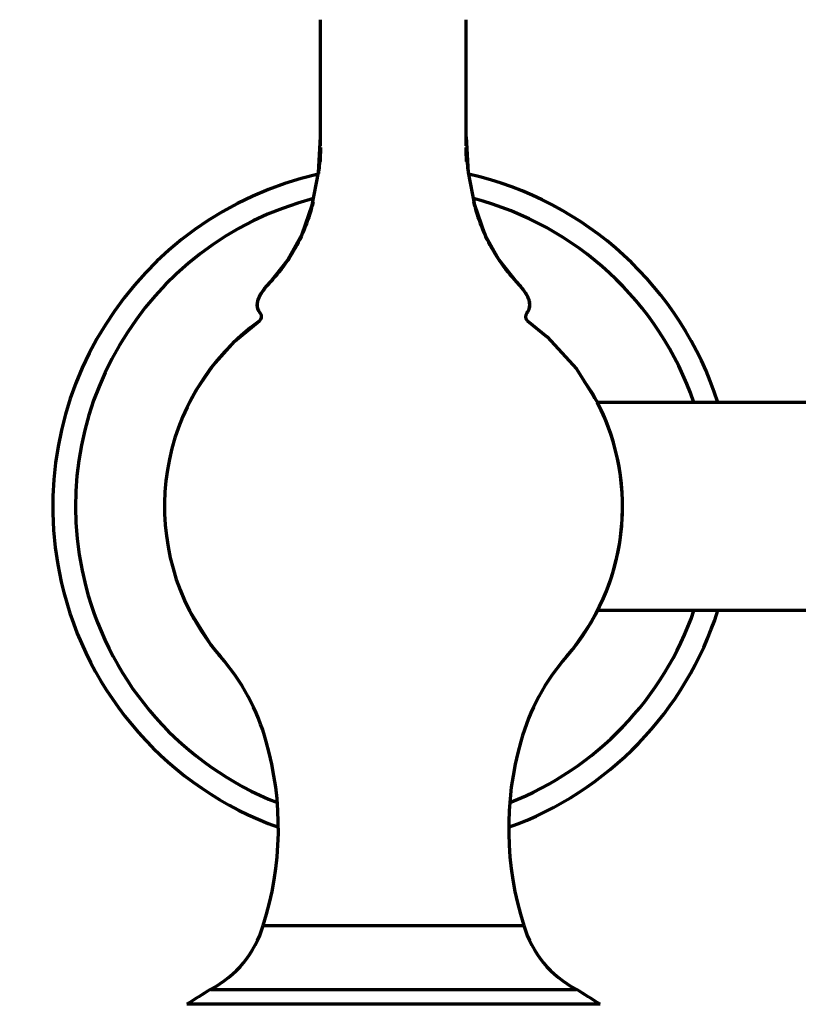
# Model space of a CAD drawing. Units: inches. Extents: x -37 to 1838, y -437 to 1281.
# Drawn here: x 1121 to 1189, y 157 to 243 of the extents above; entities that cross this region are included whole.
import ezdxf

# ---------------------------------------------------------------- set-up
doc = ezdxf.new("R2010")
doc.units = ezdxf.units.IN
doc.header["$MEASUREMENT"] = 0
doc.layers.add('_U+56FE_U+5C422', color=7, linetype='Continuous')

# ---------------------------------------------------------------- blocks, each defined once
blk = doc.blocks.new('block 465')
at = {"color": 7, "lineweight": 70, "true_color": 0xffffff}
blk.add_lwpolyline([(1143.025, 220.104), (1144.585, 222.047)], dxfattribs=at)
blk = doc.blocks.new('block 466')
at = {"color": 7, "lineweight": 70, "true_color": 0xffffff}
blk.add_lwpolyline([(1142.546, 219.549), (1143.026, 220.104)], dxfattribs=at)
blk = doc.blocks.new('block 470')
at = {"color": 7, "lineweight": 70, "true_color": 0xffffff}
blk.add_lwpolyline([(1142.196, 219.037), (1142.546, 219.549)], dxfattribs=at)
blk = doc.blocks.new('block 473')
at = {"color": 7, "lineweight": 70, "true_color": 0xffffff}
blk.add_lwpolyline([(1144.585, 222.047), (1145.814, 224.284)], dxfattribs=at)
blk = doc.blocks.new('block 474')
at = {"color": 7, "lineweight": 70, "true_color": 0xffffff}
blk.add_lwpolyline([(1136.051, 209.717), (1136.604, 210.721), (1138.046, 212.845), (1139.976, 214.986), (1142.105, 216.762)], dxfattribs=at)
blk = doc.blocks.new('block 475')
at = {"color": 7, "lineweight": 70, "true_color": 0xffffff}
blk.add_lwpolyline([(1165.344, 217.432), (1165.552, 217.767)], dxfattribs=at)
blk = doc.blocks.new('block 476')
at = {"color": 7, "lineweight": 70, "true_color": 0xffffff}
blk.add_lwpolyline([(1170.788, 190.337), (1170.88, 190.463), (1170.893, 190.49)], dxfattribs=at)
blk = doc.blocks.new('block 477')
at = {"color": 7, "lineweight": 70, "true_color": 0xffffff}
blk.add_lwpolyline([(1142.167, 218.973), (1142.196, 219.037)], dxfattribs=at)
blk = doc.blocks.new('block 478')
at = {"color": 7, "lineweight": 70, "true_color": 0xffffff}
blk.add_lwpolyline([(1141.981, 218.57), (1142.196, 219.037)], dxfattribs=at)
blk = doc.blocks.new('block 484')
at = {"color": 7, "lineweight": 70, "true_color": 0xffffff}
blk.add_lwpolyline([(1145.814, 224.284), (1146.703, 226.813)], dxfattribs=at)
blk = doc.blocks.new('block 485')
at = {"color": 7, "lineweight": 70, "true_color": 0xffffff}
blk.add_lwpolyline([(1171.492, 191.574), (1170.916, 190.524), (1169.474, 188.401), (1168.798, 187.579)], dxfattribs=at)
blk = doc.blocks.new('block 486')
at = {"color": 7, "lineweight": 70, "true_color": 0xffffff}
blk.add_lwpolyline([(1141.974, 218.535), (1141.981, 218.57)], dxfattribs=at)
blk = doc.blocks.new('block 487')
at = {"color": 7, "lineweight": 70, "true_color": 0xffffff}
blk.add_lwpolyline([(1141.903, 218.146), (1141.981, 218.57)], dxfattribs=at)
blk = doc.blocks.new('block 489')
at = {"color": 7, "lineweight": 70, "true_color": 0xffffff}
blk.add_lwpolyline([(1146.703, 226.813), (1147.243, 229.634)], dxfattribs=at)
blk = doc.blocks.new('block 490')
at = {"color": 7, "lineweight": 70, "true_color": 0xffffff}
blk.add_lwpolyline([(1147.243, 229.634), (1147.425, 232.746)], dxfattribs=at)
blk = doc.blocks.new('block 491')
at = {"color": 7, "lineweight": 70, "true_color": 0xffffff}
blk.add_lwpolyline([(1165.552, 217.767), (1165.616, 218.146)], dxfattribs=at)
blk = doc.blocks.new('block 503')
at = {"color": 7, "lineweight": 70, "true_color": 0xffffff}
blk.add_lwpolyline([(1147.407, 231.953), (1147.407, 242.919)], dxfattribs=at)
blk = doc.blocks.new('block 507')
at = {"color": 7, "lineweight": 70, "true_color": 0xffffff}
blk.add_lwpolyline([(1160.076, 231.953), (1160.076, 242.919)], dxfattribs=at)
blk = doc.blocks.new('block 516')
at = {"color": 7, "lineweight": 70, "true_color": 0xffffff}
blk.add_lwpolyline([(1160.276, 229.634), (1160.094, 232.746)], dxfattribs=at)
blk = doc.blocks.new('block 529')
at = {"color": 7, "lineweight": 70, "true_color": 0xffffff}
blk.add_lwpolyline([(1171.718, 157.369), (1135.801, 157.369)], dxfattribs=at)
blk = doc.blocks.new('block 530')
at = {"color": 7, "lineweight": 70, "true_color": 0xffffff}
blk.add_lwpolyline([(1137.864, 158.668), (1169.655, 158.668)], dxfattribs=at)
blk = doc.blocks.new('block 531')
at = {"color": 7, "lineweight": 70, "true_color": 0xffffff}
blk.add_lwpolyline([(1141.967, 217.767), (1141.903, 218.146)], dxfattribs=at)
blk = doc.blocks.new('block 532')
at = {"color": 7, "lineweight": 70, "true_color": 0xffffff}
blk.add_lwpolyline([(1142.44, 164.223), (1165.079, 164.223)], dxfattribs=at)
blk = doc.blocks.new('block 533')
at = {"color": 7, "lineweight": 70, "true_color": 0xffffff}
blk.add_lwpolyline([(1160.817, 226.813), (1160.276, 229.634)], dxfattribs=at)
blk = doc.blocks.new('block 534')
at = {"color": 7, "lineweight": 70, "true_color": 0xffffff}
blk.add_lwpolyline([(1165.616, 218.146), (1165.538, 218.57)], dxfattribs=at)
blk = doc.blocks.new('block 536')
at = {"color": 7, "lineweight": 70, "true_color": 0xffffff}
blk.add_lwpolyline([(1419.371, 191.574), (1171.468, 191.574)], dxfattribs=at)
blk = doc.blocks.new('block 537')
at = {"color": 7, "lineweight": 70, "true_color": 0xffffff}
blk.add_lwpolyline([(1419.371, 209.671), (1171.468, 209.671)], dxfattribs=at)
blk = doc.blocks.new('block 538')
at = {"color": 7, "lineweight": 70, "true_color": 0xffffff}
blk.add_lwpolyline([(1137.849, 188.658), (1136.051, 191.529)], dxfattribs=at)
blk = doc.blocks.new('block 539')
at = {"color": 7, "lineweight": 70, "true_color": 0xffffff}
blk.add_lwpolyline([(1136.118, 191.404), (1136.43, 190.826), (1137.157, 189.763)], dxfattribs=at)
blk = doc.blocks.new('block 540')
at = {"color": 7, "lineweight": 70, "true_color": 0xffffff}
blk.add_lwpolyline([(1161.706, 224.284), (1160.817, 226.813)], dxfattribs=at)
blk = doc.blocks.new('block 544')
at = {"color": 7, "lineweight": 70, "true_color": 0xffffff}
blk.add_lwpolyline([(1138.721, 187.579), (1137.849, 188.658)], dxfattribs=at)
blk = doc.blocks.new('block 545')
at = {"color": 7, "lineweight": 70, "true_color": 0xffffff}
blk.add_lwpolyline([(1138.265, 188.143), (1138.348, 188.021), (1138.721, 187.579)], dxfattribs=at)
blk = doc.blocks.new('block 546')
at = {"color": 7, "lineweight": 70, "true_color": 0xffffff}
blk.add_lwpolyline([(1142.176, 217.432), (1141.967, 217.767)], dxfattribs=at)
blk = doc.blocks.new('block 547')
at = {"color": 7, "lineweight": 70, "true_color": 0xffffff}
blk.add_lwpolyline([(1165.538, 218.57), (1165.323, 219.037)], dxfattribs=at)
blk = doc.blocks.new('block 548')
at = {"color": 7, "lineweight": 70, "true_color": 0xffffff}
blk.add_lwpolyline([(1171.272, 210.024), (1171.09, 210.419), (1170.34, 211.515)], dxfattribs=at)
blk = doc.blocks.new('block 552')
at = {"color": 7, "lineweight": 70, "true_color": 0xffffff}
blk.add_lwpolyline([(1164.974, 219.549), (1164.494, 220.104)], dxfattribs=at)
blk = doc.blocks.new('block 553')
at = {"color": 7, "lineweight": 70, "true_color": 0xffffff}
blk.add_lwpolyline([(1164.494, 220.104), (1162.935, 222.047)], dxfattribs=at)
blk = doc.blocks.new('block 556')
at = {"color": 7, "lineweight": 70, "true_color": 0xffffff}
blk.add_lwpolyline([(1165.323, 219.037), (1164.974, 219.549)], dxfattribs=at)
blk = doc.blocks.new('block 557')
at = {"color": 7, "lineweight": 70, "true_color": 0xffffff}
blk.add_lwpolyline([(1162.935, 222.047), (1161.706, 224.284)], dxfattribs=at)
blk = doc.blocks.new('block 564')
at = {"color": 7, "lineweight": 70, "true_color": 0xffffff}
blk.add_lwpolyline([(1165.414, 216.762), (1167.123, 215.378), (1169.67, 212.587), (1171.492, 209.671)], dxfattribs=at)
blk = doc.blocks.new('block 592')
at = {"color": 7, "lineweight": 70, "true_color": 0xffffff}
blk.add_open_spline([(1137.864, 158.668), (1137.169, 158.247), (1136.481, 157.814), (1135.801, 157.369)], degree=3, dxfattribs=at)
blk = doc.blocks.new('block 594')
at = {"color": 7, "lineweight": 70, "true_color": 0xffffff}
blk.add_open_spline([(1142.105, 216.762), (1142.308, 216.908), (1142.353, 217.191), (1142.207, 217.394), (1142.197, 217.407), (1142.187, 217.42), (1142.176, 217.432)], degree=3, knots=[0, 0, 0, 0, 1, 1, 1, 2, 2, 2, 2], dxfattribs=at)
blk = doc.blocks.new('block 598')
at = {"color": 7, "lineweight": 70, "true_color": 0xffffff}
blk.add_open_spline([(1171.492, 191.574), (1174.392, 197.258), (1174.392, 203.988), (1171.492, 209.671)], degree=3, dxfattribs=at)
blk = doc.blocks.new('block 599')
at = {"color": 7, "lineweight": 70, "true_color": 0xffffff}
blk.add_open_spline([(1171.718, 157.369), (1171.038, 157.814), (1170.35, 158.247), (1169.655, 158.668)], degree=3, dxfattribs=at)
blk = doc.blocks.new('block 603')
at = {"color": 7, "lineweight": 70, "true_color": 0xffffff}
blk.add_open_spline([(1165.079, 164.223), (1165.785, 161.825), (1167.437, 159.819), (1169.655, 158.668)], degree=3, dxfattribs=at)
blk = doc.blocks.new('block 604')
at = {"color": 7, "lineweight": 70, "true_color": 0xffffff}
blk.add_open_spline([(1137.864, 158.668), (1140.082, 159.819), (1141.735, 161.825), (1142.44, 164.223)], degree=3, dxfattribs=at)
blk = doc.blocks.new('block 605')
at = {"color": 7, "lineweight": 70, "true_color": 0xffffff}
blk.add_open_spline([(1164.817, 180.209), (1163.333, 174.97), (1163.424, 169.41), (1165.079, 164.223)], degree=3, dxfattribs=at)
blk = doc.blocks.new('block 606')
at = {"color": 7, "lineweight": 70, "true_color": 0xffffff}
blk.add_open_spline([(1142.44, 164.223), (1144.095, 169.41), (1144.186, 174.97), (1142.702, 180.209)], degree=3, dxfattribs=at)
blk = doc.blocks.new('block 607')
at = {"color": 7, "lineweight": 70, "true_color": 0xffffff}
blk.add_open_spline([(1168.798, 187.579), (1166.947, 185.444), (1165.587, 182.928), (1164.817, 180.209)], degree=3, dxfattribs=at)
blk = doc.blocks.new('block 608')
at = {"color": 7, "lineweight": 70, "true_color": 0xffffff}
blk.add_open_spline([(1142.702, 180.209), (1141.932, 182.928), (1140.573, 185.444), (1138.721, 187.579)], degree=3, dxfattribs=at)
blk = doc.blocks.new('block 610')
at = {"color": 7, "lineweight": 70, "true_color": 0xffffff}
blk.add_open_spline([(1165.344, 217.432), (1165.176, 217.247), (1165.19, 216.961), (1165.376, 216.793), (1165.388, 216.782), (1165.401, 216.772), (1165.414, 216.762)], degree=3, knots=[0, 0, 0, 0, 1, 1, 1, 2, 2, 2, 2], dxfattribs=at)
blk = doc.blocks.new('block 662')
at = {"color": 7, "lineweight": 70, "true_color": 0xffffff}
blk.add_open_spline([(1160.108, 230.605), (1160.095, 230.871), (1160.086, 231.137), (1160.081, 231.403)], degree=3, dxfattribs=at)
blk = doc.blocks.new('block 663')
at = {"color": 7, "lineweight": 70, "true_color": 0xffffff}
blk.add_open_spline([(1160.081, 231.403), (1160.079, 231.494), (1160.078, 231.585), (1160.077, 231.676)], degree=3, dxfattribs=at)
blk = doc.blocks.new('block 664')
at = {"color": 7, "lineweight": 70, "true_color": 0xffffff}
blk.add_open_spline([(1160.077, 231.676), (1160.077, 231.722), (1160.076, 231.768), (1160.076, 231.813)], degree=3, dxfattribs=at)
blk = doc.blocks.new('block 665')
at = {"color": 7, "lineweight": 70, "true_color": 0xffffff}
blk.add_open_spline([(1147.407, 231.813), (1147.407, 231.768), (1147.406, 231.722), (1147.406, 231.676)], degree=3, dxfattribs=at)
blk = doc.blocks.new('block 666')
at = {"color": 7, "lineweight": 70, "true_color": 0xffffff}
blk.add_open_spline([(1147.406, 231.676), (1147.405, 231.585), (1147.404, 231.494), (1147.402, 231.403)], degree=3, dxfattribs=at)
blk = doc.blocks.new('block 667')
at = {"color": 7, "lineweight": 70, "true_color": 0xffffff}
blk.add_open_spline([(1147.402, 231.403), (1147.397, 231.137), (1147.388, 230.871), (1147.375, 230.605)], degree=3, dxfattribs=at)
blk = doc.blocks.new('block 668')
at = {"color": 7, "lineweight": 70, "true_color": 0xffffff}
blk.add_open_spline([(1147.393, 231.397), (1147.368, 230.89), (1147.328, 230.384), (1147.272, 229.88)], degree=3, dxfattribs=at)
blk = doc.blocks.new('block 669')
at = {"color": 7, "lineweight": 70, "true_color": 0xffffff}
blk.add_open_spline([(1147.272, 229.88), (1147.26, 229.773), (1147.247, 229.666), (1147.234, 229.559)], degree=3, dxfattribs=at)
blk = doc.blocks.new('block 670')
at = {"color": 7, "lineweight": 70, "true_color": 0xffffff}
blk.add_open_spline([(1146.767, 227.061), (1146.728, 226.907), (1146.687, 226.753), (1146.644, 226.599)], degree=3, dxfattribs=at)
blk = doc.blocks.new('block 671')
at = {"color": 7, "lineweight": 70, "true_color": 0xffffff}
blk.add_open_spline([(1146.644, 226.599), (1146.435, 225.854), (1146.178, 225.12), (1145.869, 224.409)], degree=3, dxfattribs=at)
blk = doc.blocks.new('block 672')
at = {"color": 7, "lineweight": 70, "true_color": 0xffffff}
blk.add_open_spline([(1145.869, 224.409), (1145.823, 224.303), (1145.776, 224.198), (1145.727, 224.093)], degree=3, dxfattribs=at)
blk = doc.blocks.new('block 673')
at = {"color": 7, "lineweight": 70, "true_color": 0xffffff}
blk.add_open_spline([(1145.727, 224.093), (1145.408, 223.402), (1145.038, 222.731), (1144.617, 222.096)], degree=3, dxfattribs=at)
blk = doc.blocks.new('block 674')
at = {"color": 7, "lineweight": 70, "true_color": 0xffffff}
blk.add_open_spline([(1144.617, 222.096), (1144.582, 222.043), (1144.546, 221.989), (1144.51, 221.936)], degree=3, dxfattribs=at)
blk = doc.blocks.new('block 675')
at = {"color": 7, "lineweight": 70, "true_color": 0xffffff}
blk.add_open_spline([(1144.51, 221.936), (1144.067, 221.287), (1143.569, 220.672), (1143.025, 220.104)], degree=3, dxfattribs=at)
blk = doc.blocks.new('block 676')
at = {"color": 7, "lineweight": 70, "true_color": 0xffffff}
blk.add_open_spline([(1165.381, 217.476), (1165.41, 217.511), (1165.437, 217.548), (1165.461, 217.586)], degree=3, dxfattribs=at)
blk = doc.blocks.new('block 677')
at = {"color": 7, "lineweight": 70, "true_color": 0xffffff}
blk.add_open_spline([(1165.461, 217.586), (1165.484, 217.622), (1165.505, 217.66), (1165.524, 217.699)], degree=3, dxfattribs=at)
blk = doc.blocks.new('block 678')
at = {"color": 7, "lineweight": 70, "true_color": 0xffffff}
blk.add_open_spline([(1165.524, 217.699), (1165.532, 217.718), (1165.541, 217.737), (1165.549, 217.757)], degree=3, dxfattribs=at)
blk = doc.blocks.new('block 679')
at = {"color": 7, "lineweight": 70, "true_color": 0xffffff}
blk.add_open_spline([(1165.549, 217.757), (1165.551, 217.763), (1165.553, 217.769), (1165.556, 217.776)], degree=3, dxfattribs=at)
blk = doc.blocks.new('block 680')
at = {"color": 7, "lineweight": 70, "true_color": 0xffffff}
blk.add_open_spline([(1165.556, 217.776), (1165.56, 217.789), (1165.565, 217.802), (1165.569, 217.815)], degree=3, dxfattribs=at)
blk = doc.blocks.new('block 681')
at = {"color": 7, "lineweight": 70, "true_color": 0xffffff}
blk.add_open_spline([(1165.569, 217.815), (1165.602, 217.917), (1165.617, 218.026), (1165.616, 218.134)], degree=3, dxfattribs=at)
blk = doc.blocks.new('block 682')
at = {"color": 7, "lineweight": 70, "true_color": 0xffffff}
blk.add_open_spline([(1165.616, 218.134), (1165.615, 218.273), (1165.588, 218.413), (1165.546, 218.546)], degree=3, dxfattribs=at)
blk = doc.blocks.new('block 683')
at = {"color": 7, "lineweight": 70, "true_color": 0xffffff}
blk.add_open_spline([(1165.546, 218.546), (1165.533, 218.589), (1165.518, 218.631), (1165.501, 218.673)], degree=3, dxfattribs=at)
blk = doc.blocks.new('block 684')
at = {"color": 7, "lineweight": 70, "true_color": 0xffffff}
blk.add_open_spline([(1165.501, 218.673), (1165.46, 218.779), (1165.409, 218.883), (1165.354, 218.983)], degree=3, dxfattribs=at)
blk = doc.blocks.new('block 685')
at = {"color": 7, "lineweight": 70, "true_color": 0xffffff}
blk.add_open_spline([(1165.354, 218.983), (1165.326, 219.034), (1165.296, 219.085), (1165.264, 219.135)], degree=3, dxfattribs=at)
blk = doc.blocks.new('block 686')
at = {"color": 7, "lineweight": 70, "true_color": 0xffffff}
blk.add_open_spline([(1165.264, 219.135), (1165.194, 219.248), (1165.118, 219.358), (1165.038, 219.464)], degree=3, dxfattribs=at)
blk = doc.blocks.new('block 687')
at = {"color": 7, "lineweight": 70, "true_color": 0xffffff}
blk.add_open_spline([(1165.038, 219.464), (1165.002, 219.513), (1164.964, 219.561), (1164.926, 219.609)], degree=3, dxfattribs=at)
blk = doc.blocks.new('block 688')
at = {"color": 7, "lineweight": 70, "true_color": 0xffffff}
blk.add_open_spline([(1164.926, 219.609), (1164.789, 219.78), (1164.644, 219.944), (1164.494, 220.104)], degree=3, dxfattribs=at)
blk = doc.blocks.new('block 689')
at = {"color": 7, "lineweight": 70, "true_color": 0xffffff}
blk.add_open_spline([(1141.962, 217.779), (1141.967, 217.767), (1141.971, 217.756), (1141.976, 217.744)], degree=3, dxfattribs=at)
blk = doc.blocks.new('block 690')
at = {"color": 7, "lineweight": 70, "true_color": 0xffffff}
blk.add_open_spline([(1141.976, 217.744), (1141.991, 217.708), (1142.008, 217.673), (1142.027, 217.639)], degree=3, dxfattribs=at)
blk = doc.blocks.new('block 691')
at = {"color": 7, "lineweight": 70, "true_color": 0xffffff}
blk.add_open_spline([(1142.027, 217.639), (1142.036, 217.621), (1142.047, 217.604), (1142.057, 217.587)], degree=3, dxfattribs=at)
blk = doc.blocks.new('block 692')
at = {"color": 7, "lineweight": 70, "true_color": 0xffffff}
blk.add_open_spline([(1142.057, 217.587), (1142.092, 217.532), (1142.132, 217.48), (1142.176, 217.432)], degree=3, dxfattribs=at)
blk = doc.blocks.new('block 693')
at = {"color": 7, "lineweight": 70, "true_color": 0xffffff}
blk.add_open_spline([(1165.344, 217.432), (1165.357, 217.446), (1165.369, 217.461), (1165.381, 217.476)], degree=3, dxfattribs=at)
blk = doc.blocks.new('block 694')
at = {"color": 7, "lineweight": 70, "true_color": 0xffffff}
blk.add_open_spline([(1143.026, 220.104), (1142.875, 219.944), (1142.729, 219.779), (1142.592, 219.608)], degree=3, dxfattribs=at)
blk = doc.blocks.new('block 695')
at = {"color": 7, "lineweight": 70, "true_color": 0xffffff}
blk.add_open_spline([(1142.592, 219.608), (1142.554, 219.56), (1142.516, 219.51), (1142.479, 219.461)], degree=3, dxfattribs=at)
blk = doc.blocks.new('block 696')
at = {"color": 7, "lineweight": 70, "true_color": 0xffffff}
blk.add_open_spline([(1142.479, 219.461), (1142.4, 219.356), (1142.325, 219.247), (1142.255, 219.136)], degree=3, dxfattribs=at)
blk = doc.blocks.new('block 697')
at = {"color": 7, "lineweight": 70, "true_color": 0xffffff}
blk.add_open_spline([(1142.255, 219.136), (1142.223, 219.083), (1142.191, 219.03), (1142.162, 218.976)], degree=3, dxfattribs=at)
blk = doc.blocks.new('block 698')
at = {"color": 7, "lineweight": 70, "true_color": 0xffffff}
blk.add_open_spline([(1142.162, 218.976), (1142.11, 218.882), (1142.063, 218.786), (1142.023, 218.686)], degree=3, dxfattribs=at)
blk = doc.blocks.new('block 699')
at = {"color": 7, "lineweight": 70, "true_color": 0xffffff}
blk.add_open_spline([(1142.023, 218.686), (1142.004, 218.637), (1141.986, 218.587), (1141.97, 218.536)], degree=3, dxfattribs=at)
blk = doc.blocks.new('block 700')
at = {"color": 7, "lineweight": 70, "true_color": 0xffffff}
blk.add_open_spline([(1141.97, 218.536), (1141.942, 218.444), (1141.92, 218.349), (1141.91, 218.253)], degree=3, dxfattribs=at)
blk = doc.blocks.new('block 701')
at = {"color": 7, "lineweight": 70, "true_color": 0xffffff}
blk.add_open_spline([(1141.91, 218.253), (1141.906, 218.213), (1141.903, 218.172), (1141.903, 218.132)], degree=3, dxfattribs=at)
blk = doc.blocks.new('block 702')
at = {"color": 7, "lineweight": 70, "true_color": 0xffffff}
blk.add_open_spline([(1141.903, 218.132), (1141.902, 218.013), (1141.922, 217.891), (1141.962, 217.779)], degree=3, dxfattribs=at)
blk = doc.blocks.new('block 703')
at = {"color": 7, "lineweight": 70, "true_color": 0xffffff}
blk.add_open_spline([(1164.494, 220.104), (1163.95, 220.671), (1163.452, 221.286), (1163.01, 221.936)], degree=3, dxfattribs=at)
blk = doc.blocks.new('block 704')
at = {"color": 7, "lineweight": 70, "true_color": 0xffffff}
blk.add_open_spline([(1163.01, 221.936), (1162.973, 221.989), (1162.938, 222.043), (1162.902, 222.097)], degree=3, dxfattribs=at)
blk = doc.blocks.new('block 705')
at = {"color": 7, "lineweight": 70, "true_color": 0xffffff}
blk.add_open_spline([(1162.902, 222.097), (1162.482, 222.732), (1162.111, 223.402), (1161.792, 224.093)], degree=3, dxfattribs=at)
blk = doc.blocks.new('block 706')
at = {"color": 7, "lineweight": 70, "true_color": 0xffffff}
blk.add_open_spline([(1161.792, 224.093), (1161.744, 224.198), (1161.697, 224.304), (1161.65, 224.409)], degree=3, dxfattribs=at)
blk = doc.blocks.new('block 707')
at = {"color": 7, "lineweight": 70, "true_color": 0xffffff}
blk.add_open_spline([(1161.65, 224.409), (1161.342, 225.12), (1161.084, 225.854), (1160.875, 226.6)], degree=3, dxfattribs=at)
blk = doc.blocks.new('block 708')
at = {"color": 7, "lineweight": 70, "true_color": 0xffffff}
blk.add_open_spline([(1160.875, 226.6), (1160.832, 226.753), (1160.791, 226.907), (1160.752, 227.061)], degree=3, dxfattribs=at)
blk = doc.blocks.new('block 709')
at = {"color": 7, "lineweight": 70, "true_color": 0xffffff}
blk.add_open_spline([(1160.286, 229.559), (1160.272, 229.666), (1160.259, 229.773), (1160.248, 229.88)], degree=3, dxfattribs=at)
blk = doc.blocks.new('block 710')
at = {"color": 7, "lineweight": 70, "true_color": 0xffffff}
blk.add_open_spline([(1160.248, 229.88), (1160.191, 230.384), (1160.152, 230.891), (1160.127, 231.397)], degree=3, dxfattribs=at)
blk = doc.blocks.new('block 1132')
at = {"layer": '_U+56FE_U+5C422', "color": 7, "lineweight": 70, "true_color": 0xffffff}
blk.add_open_spline([(1142.105, 216.762), (1133.192, 210.325), (1131.184, 197.882), (1137.62, 188.968), (1137.966, 188.489), (1138.334, 188.025), (1138.721, 187.579)], degree=3, knots=[0, 0, 0, 0, 1, 1, 1, 2, 2, 2, 2], dxfattribs=at)
blk = doc.blocks.new('block 1133')
at = {"layer": '_U+56FE_U+5C422', "color": 7, "lineweight": 70, "true_color": 0xffffff}
blk.add_open_spline([(1168.798, 187.579), (1174.113, 193.706), (1175.179, 202.446), (1171.492, 209.671)], degree=3, dxfattribs=at)
blk = doc.blocks.new('block 1134')
at = {"layer": '_U+56FE_U+5C422', "color": 7, "lineweight": 70, "true_color": 0xffffff}
blk.add_open_spline([(1147.218, 229.505), (1131.267, 225.893), (1121.264, 210.033), (1124.877, 194.081), (1127.112, 184.214), (1134.229, 176.17), (1143.752, 172.751)], degree=3, knots=[0, 0, 0, 0, 1, 1, 1, 2, 2, 2, 2], dxfattribs=at)
blk = doc.blocks.new('block 1135')
at = {"layer": '_U+56FE_U+5C422', "color": 7, "lineweight": 70, "true_color": 0xffffff}
blk.add_open_spline([(1163.767, 172.751), (1172.425, 175.859), (1179.147, 182.815), (1181.958, 191.574)], degree=3, dxfattribs=at)
blk = doc.blocks.new('block 1136')
at = {"layer": '_U+56FE_U+5C422', "color": 7, "lineweight": 70, "true_color": 0xffffff}
blk.add_open_spline([(1181.958, 209.671), (1178.756, 219.649), (1170.52, 227.191), (1160.301, 229.505)], degree=3, dxfattribs=at)
blk = doc.blocks.new('block 1137')
at = {"layer": '_U+56FE_U+5C422', "color": 7, "lineweight": 70, "true_color": 0xffffff}
blk.add_open_spline([(1146.81, 227.375), (1132.036, 223.537), (1123.169, 208.448), (1127.008, 193.673), (1129.232, 185.108), (1135.424, 178.126), (1143.661, 174.893)], degree=3, knots=[0, 0, 0, 0, 1, 1, 1, 2, 2, 2, 2], dxfattribs=at)
blk = doc.blocks.new('block 1138')
at = {"layer": '_U+56FE_U+5C422', "color": 7, "lineweight": 70, "true_color": 0xffffff}
blk.add_open_spline([(1163.858, 174.893), (1171.379, 177.845), (1177.232, 183.94), (1179.877, 191.574)], degree=3, dxfattribs=at)
blk = doc.blocks.new('block 1139')
at = {"layer": '_U+56FE_U+5C422', "color": 7, "lineweight": 70, "true_color": 0xffffff}
blk.add_open_spline([(1179.877, 209.671), (1176.85, 218.407), (1169.657, 225.05), (1160.709, 227.375)], degree=3, dxfattribs=at)

msp = doc.modelspace()

# ---------------------------------------------------------------- block references
for name in ['block 503', 'block 507', 'block 490', 'block 516', 'block 668', 'block 667', 'block 666', 'block 665', 'block 664', 'block 663', 'block 662', 'block 710', 'block 489', 'block 669', 'block 709', 'block 533', 'block 484', 'block 670', 'block 708', 'block 540', 'block 671', 'block 707', 'block 473', 'block 672', 'block 706', 'block 557', 'block 673', 'block 705', 'block 465', 'block 675', 'block 674', 'block 704', 'block 553', 'block 703', 'block 466', 'block 694', 'block 552', 'block 688', 'block 478', 'block 697', 'block 477', 'block 470', 'block 696', 'block 695', 'block 687', 'block 556', 'block 686', 'block 685', 'block 547', 'block 487', 'block 701', 'block 700', 'block 699', 'block 486', 'block 698', 'block 684', 'block 683', 'block 534', 'block 682', 'block 702', 'block 531', 'block 689', 'block 546', 'block 690', 'block 691', 'block 692', 'block 594', 'block 610', 'block 475', 'block 693', 'block 676', 'block 677', 'block 678', 'block 679', 'block 491', 'block 680', 'block 681', 'block 474', 'block 564', 'block 548', 'block 537', 'block 598', 'block 538', 'block 539', 'block 485', 'block 536', 'block 476', 'block 544', 'block 545', 'block 608', 'block 607', 'block 606', 'block 605', 'block 604', 'block 532', 'block 603', 'block 592', 'block 530', 'block 599', 'block 529']:
    msp.add_blockref(name, (0, 0))
at = {"layer": '_U+56FE_U+5C422'}
for name in ['block 1134', 'block 1136', 'block 1137', 'block 1139', 'block 1132', 'block 1133', 'block 1135', 'block 1138']:
    msp.add_blockref(name, (0, 0), dxfattribs=at)

doc.saveas('drawing.dxf')
